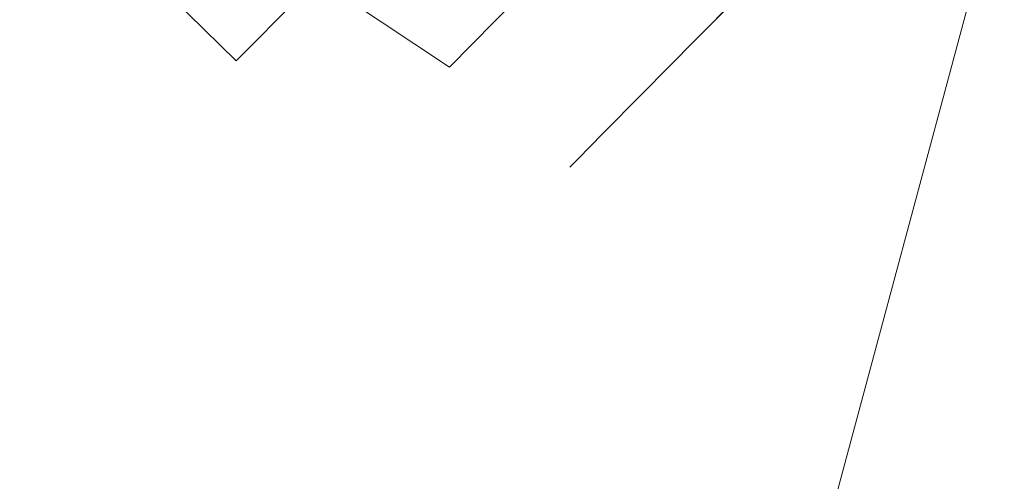
# Model space of a CAD drawing. Extents: x 0 to 819, y -819 to 0.
# Drawn here: x 68 to 85, y -182 to -175 of the extents above; entities that cross this region are included whole.
import ezdxf

# ---------------------------------------------------------------- set-up
doc = ezdxf.new("R2010")
doc.units = 0
doc.header["$LTSCALE"] = 500
doc.header["$MEASUREMENT"] = 0
for name, color, linetype in [('NOVOTERM_CERAMIKA', 7, 'Continuous'), ('NOVOTERM_MASAZER', 7, 'Continuous'), ('NOVOTERM_PANEL_2', 7, 'Continuous')]:
    doc.layers.add(name, color=color, linetype=linetype)

msp = doc.modelspace()

# ---------------------------------------------------------------- linework, layer by layer
at = {"layer": 'NOVOTERM_CERAMIKA', "lineweight": 0}
for points, invisible_edges in [([(129.365, -129.365, 0), (0, -194.048, 0), (0.872, -0.872, 0.124), (194.048, 0, 0)], 9), ([(0, -724.328, 2082.962), (0, 0, 2082.962), (156.602, -725.201, 2082.962), (0, -724.328, 2082.962)], 10), ([(156.602, -725.201, 2082.962), (0, 0, 2082.962), (298.848, -728.554, 2082.962), (156.602, -725.201, 2082.962)], 15), ([(0, 0, 2082.962), (731.956, -152.242, 2082.962), (298.848, -728.554, 2082.962), (0, 0, 2082.962)], 15), ([(60.192, -664.471, 2112.593), (79.169, -644.406, 2146.713), (79.169, -79.395, 2146.713), (60.192, -60.192, 2112.593)], 15), ([(36.451, -142.587, 432.266), (48.55, -193.719, 432.036), (82.479, -88.275, 432.036), (58.075, -62.04, 432.266)], 15), ([(79.169, -79.395, 2146.713), (79.169, -644.406, 2146.713), (651.002, -166.243, 2146.713), (79.169, -79.395, 2146.713)], 15), ([(53.97, -210.792, 431.344), (91.6, -98.178, 431.344), (82.479, -88.275, 432.036), (48.55, -193.719, 432.036)], 15), ([(53.97, -210.792, 431.344), (55.88, -210.912, 430.096), (92.984, -99.784, 430.096), (91.6, -98.178, 431.344)], 15), ([(57.45, -211.188, 428.197), (94.18, -101.124, 428.197), (92.984, -99.784, 430.096), (55.88, -210.912, 430.096)], 9), ([(57.45, -211.188, 428.197), (59.801, -212.267, 419.747), (96.184, -103.209, 419.747), (94.18, -101.124, 428.197)], 11), ([(64.054, -214.795, 398.849), (99.997, -107.047, 398.849), (96.184, -103.209, 419.747), (59.801, -212.267, 419.747)], 15), ([(64.054, -214.795, 398.849), (69.044, -230.625, 378.507), (102.721, -105.219, 373.422), (99.997, -107.047, 398.849)], 15), ([(73.607, -271.611, 371.727), (83.487, -249.754, 371.727), (102.721, -105.219, 373.422), (69.044, -230.625, 378.507)], 11), ([(108.739, -272.322, 371.727), (136.217, -233.274, 371.727), (102.721, -105.219, 373.422), (83.487, -249.754, 371.727)], 15), ([(129.365, -129.365, 0), (162.648, -226.137, 0), (0, -385.273, 0), (0, -194.048, 0)], 11), ([(79.169, -644.406, 2146.713), (170.231, -644.913, 2146.713), (651.002, -166.243, 2146.713), (79.169, -644.406, 2146.713)], 15)]:
    msp.add_3dface(points, dxfattribs=dict(at, invisible_edges=invisible_edges))
at = {"layer": 'NOVOTERM_MASAZER', "lineweight": 0}
for points, invisible_edges in [([(69.862, -170.741, 1077.437), (68.518, -172.103, 1075.102), (71.945, -175.459, 1075.102), (73.288, -174.098, 1077.437)], 9), ([(68.518, -172.103, 1057.979), (69.862, -170.741, 1055.644), (73.288, -174.098, 1055.644), (71.945, -175.459, 1057.979)], 11), ([(69.862, -170.741, 870.249), (68.518, -172.103, 867.914), (71.945, -175.459, 867.914), (73.288, -174.098, 870.249)], 9), ([(68.518, -172.103, 850.791), (69.862, -170.741, 848.456), (73.288, -174.098, 848.456), (71.945, -175.459, 850.791)], 11), ([(69.862, -170.741, 656.622), (68.518, -172.103, 654.287), (71.945, -175.459, 654.287), (73.288, -174.098, 656.622)], 9), ([(68.518, -172.103, 637.164), (69.862, -170.741, 634.829), (73.288, -174.098, 634.829), (71.945, -175.459, 637.164)], 11), ([(80.667, -174.009, 1075.011), (79.584, -175.105, 1073.744), (83.318, -171.323, 1068.419), (83.6, -171.037, 1068.75)], 10), ([(79.584, -175.105, 1059.337), (80.667, -174.009, 1058.07), (83.6, -171.037, 1064.331), (83.318, -171.323, 1064.662)], 10), ([(80.667, -174.009, 867.823), (79.584, -175.105, 866.556), (83.318, -171.323, 861.232), (83.6, -171.037, 861.562)], 10), ([(79.584, -175.105, 852.149), (80.667, -174.009, 850.882), (83.6, -171.037, 857.143), (83.318, -171.323, 857.474)], 10), ([(80.667, -174.009, 654.196), (79.584, -175.105, 652.929), (83.318, -171.323, 647.605), (83.6, -171.037, 647.935)], 10), ([(79.584, -175.105, 638.522), (80.667, -174.009, 637.255), (83.6, -171.037, 643.516), (83.318, -171.323, 643.847)], 10), ([(78.696, -176.006, 1060.881), (79.584, -175.105, 1059.337), (83.318, -171.323, 1064.662), (83.086, -171.557, 1065.064)], 10), ([(79.584, -175.105, 1073.744), (78.696, -176.006, 1072.2), (83.086, -171.557, 1068.017), (83.318, -171.323, 1068.419)], 10), ([(78.696, -176.006, 853.693), (79.584, -175.105, 852.149), (83.318, -171.323, 857.474), (83.086, -171.557, 857.876)], 10), ([(79.584, -175.105, 866.556), (78.696, -176.006, 865.012), (83.086, -171.557, 860.829), (83.318, -171.323, 861.232)], 10), ([(78.696, -176.006, 640.066), (79.584, -175.105, 638.522), (83.318, -171.323, 643.847), (83.086, -171.557, 644.25)], 10), ([(79.584, -175.105, 652.929), (78.696, -176.006, 651.386), (83.086, -171.557, 647.202), (83.318, -171.323, 647.605)], 10), ([(78.035, -176.674, 1062.642), (78.696, -176.006, 1060.881), (83.086, -171.557, 1065.064), (82.914, -171.732, 1065.524)], 10), ([(78.696, -176.006, 1072.2), (78.035, -176.674, 1070.439), (82.914, -171.732, 1067.557), (83.086, -171.557, 1068.017)], 10), ([(78.035, -176.674, 855.454), (78.696, -176.006, 853.693), (83.086, -171.557, 857.876), (82.914, -171.732, 858.336)], 10), ([(78.696, -176.006, 865.012), (78.035, -176.674, 863.251), (82.914, -171.732, 860.37), (83.086, -171.557, 860.829)], 10), ([(78.035, -176.674, 641.827), (78.696, -176.006, 640.066), (83.086, -171.557, 644.25), (82.914, -171.732, 644.709)], 10), ([(78.696, -176.006, 651.386), (78.035, -176.674, 649.624), (82.914, -171.732, 646.742), (83.086, -171.557, 647.202)], 10), ([(78.035, -176.674, 1070.439), (77.629, -177.086, 1068.528), (82.808, -171.839, 1067.059), (82.914, -171.732, 1067.557)], 10), ([(77.629, -177.086, 1064.553), (78.035, -176.674, 1062.642), (82.914, -171.732, 1065.524), (82.808, -171.839, 1066.022)], 10), ([(78.035, -176.674, 863.251), (77.629, -177.086, 861.34), (82.808, -171.839, 859.871), (82.914, -171.732, 860.37)], 10), ([(77.629, -177.086, 857.365), (78.035, -176.674, 855.454), (82.914, -171.732, 858.336), (82.808, -171.839, 858.834)], 10), ([(78.035, -176.674, 649.624), (77.629, -177.086, 647.713), (82.808, -171.839, 646.244), (82.914, -171.732, 646.742)], 10), ([(77.629, -177.086, 643.738), (78.035, -176.674, 641.827), (82.914, -171.732, 644.709), (82.808, -171.839, 645.207)], 10), ([(77.492, -177.225, 1066.541), (77.629, -177.086, 1064.553), (82.808, -171.839, 1066.022), (82.772, -171.876, 1066.541)], 10), ([(77.629, -177.086, 1068.528), (77.492, -177.225, 1066.541), (82.772, -171.876, 1066.541), (82.808, -171.839, 1067.059)], 11), ([(77.492, -177.225, 859.353), (77.629, -177.086, 857.365), (82.808, -171.839, 858.834), (82.772, -171.876, 859.353)], 10), ([(77.629, -177.086, 861.34), (77.492, -177.225, 859.353), (82.772, -171.876, 859.353), (82.808, -171.839, 859.871)], 11), ([(77.492, -177.225, 645.726), (77.629, -177.086, 643.738), (82.808, -171.839, 645.207), (82.772, -171.876, 645.726)], 10), ([(77.629, -177.086, 647.713), (77.492, -177.225, 645.726), (82.772, -171.876, 645.726), (82.808, -171.839, 646.244)], 11), ([(67.744, -174.205, 1076.47), (66.586, -175.378, 1073.38), (67.52, -173.114, 1072.438), (68.518, -172.103, 1075.102)], 11), ([(66.586, -175.378, 1059.701), (67.744, -174.205, 1056.611), (68.518, -172.103, 1057.979), (67.52, -173.114, 1060.643)], 11), ([(67.744, -174.205, 869.282), (66.586, -175.378, 866.192), (67.52, -173.114, 865.25), (68.518, -172.103, 867.914)], 11), ([(66.586, -175.378, 852.513), (67.744, -174.205, 849.424), (68.518, -172.103, 850.791), (67.52, -173.114, 853.456)], 11), ([(67.744, -174.205, 655.655), (66.586, -175.378, 652.565), (67.52, -173.114, 651.623), (68.518, -172.103, 654.287)], 11), ([(66.586, -175.378, 638.887), (67.744, -174.205, 635.797), (68.518, -172.103, 637.164), (67.52, -173.114, 639.829)], 11), ([(68.518, -172.103, 1075.102), (67.52, -173.114, 1072.438), (70.946, -176.471, 1072.438), (71.945, -175.459, 1075.102)], 15), ([(67.52, -173.114, 1060.643), (68.518, -172.103, 1057.979), (71.945, -175.459, 1057.979), (70.946, -176.471, 1060.643)], 13), ([(68.518, -172.103, 867.914), (67.52, -173.114, 865.25), (70.946, -176.471, 865.25), (71.945, -175.459, 867.914)], 15), ([(67.52, -173.114, 853.456), (68.518, -172.103, 850.791), (71.945, -175.459, 850.791), (70.946, -176.471, 853.456)], 13), ([(68.518, -172.103, 654.287), (67.52, -173.114, 651.623), (70.946, -176.471, 651.623), (71.945, -175.459, 654.287)], 15), ([(67.52, -173.114, 639.829), (68.518, -172.103, 637.164), (71.945, -175.459, 637.164), (70.946, -176.471, 639.829)], 13), ([(75.488, -175.562, 1076.942), (77.052, -173.978, 1078.772), (74.926, -172.439, 1079.353), (73.288, -174.098, 1077.437)], 7), ([(77.052, -173.978, 1054.31), (75.488, -175.562, 1056.139), (73.288, -174.098, 1055.644), (74.926, -172.439, 1053.728)], 15), ([(75.488, -175.562, 869.754), (77.052, -173.978, 871.584), (74.926, -172.439, 872.166), (73.288, -174.098, 870.249)], 7), ([(77.052, -173.978, 847.122), (75.488, -175.562, 848.951), (73.288, -174.098, 848.456), (74.926, -172.439, 846.54)], 15), ([(75.488, -175.562, 656.127), (77.052, -173.978, 657.957), (74.926, -172.439, 658.539), (73.288, -174.098, 656.622)], 7), ([(77.052, -173.978, 633.495), (75.488, -175.562, 635.324), (73.288, -174.098, 634.829), (74.926, -172.439, 632.913)], 15), ([(67.744, -174.205, 1076.47), (69.303, -172.626, 1079.178), (68.268, -173.987, 1080.877), (66.499, -175.778, 1077.805)], 11), ([(69.303, -172.626, 1053.903), (67.744, -174.205, 1056.611), (66.499, -175.778, 1055.276), (68.268, -173.987, 1052.204)], 11), ([(67.744, -174.205, 869.282), (69.303, -172.626, 871.99), (68.268, -173.987, 873.69), (66.499, -175.778, 870.617)], 11), ([(69.303, -172.626, 846.715), (67.744, -174.205, 849.424), (66.499, -175.778, 848.088), (68.268, -173.987, 845.016)], 11), ([(67.744, -174.205, 655.655), (69.303, -172.626, 658.363), (68.268, -173.987, 660.063), (66.499, -175.778, 656.99)], 11), ([(69.303, -172.626, 633.089), (67.744, -174.205, 635.797), (66.499, -175.778, 634.461), (68.268, -173.987, 631.389)], 11), ([(67.52, -173.114, 1072.438), (66.905, -173.737, 1069.547), (70.331, -177.094, 1069.547), (70.946, -176.471, 1072.438)], 15), ([(66.905, -173.737, 1063.534), (67.52, -173.114, 1060.643), (70.946, -176.471, 1060.643), (70.331, -177.094, 1063.534)], 15), ([(67.52, -173.114, 865.25), (66.905, -173.737, 862.359), (70.331, -177.094, 862.359), (70.946, -176.471, 865.25)], 15), ([(66.905, -173.737, 856.346), (67.52, -173.114, 853.456), (70.946, -176.471, 853.456), (70.331, -177.094, 856.346)], 15), ([(67.52, -173.114, 651.623), (66.905, -173.737, 648.732), (70.331, -177.094, 648.732), (70.946, -176.471, 651.623)], 15), ([(66.905, -173.737, 642.72), (67.52, -173.114, 639.829), (70.946, -176.471, 639.829), (70.331, -177.094, 642.72)], 15), ([(66.905, -173.737, 1069.547), (66.697, -173.948, 1066.541), (70.123, -177.304, 1066.541), (70.331, -177.094, 1069.547)], 15), ([(66.697, -173.948, 1066.541), (66.905, -173.737, 1063.534), (70.331, -177.094, 1063.534), (70.123, -177.304, 1066.541)], 15), ([(66.905, -173.737, 862.359), (66.697, -173.948, 859.353), (70.123, -177.304, 859.353), (70.331, -177.094, 862.359)], 15), ([(66.697, -173.948, 859.353), (66.905, -173.737, 856.346), (70.331, -177.094, 856.346), (70.123, -177.304, 859.353)], 15), ([(66.905, -173.737, 648.732), (66.697, -173.948, 645.726), (70.123, -177.304, 645.726), (70.331, -177.094, 648.732)], 15), ([(66.697, -173.948, 645.726), (66.905, -173.737, 642.72), (70.331, -177.094, 642.72), (70.123, -177.304, 645.726)], 15), ([(77.793, -175.931, 1075.59), (79.153, -174.553, 1077.182), (77.052, -173.978, 1078.772), (75.488, -175.562, 1076.942)], 11), ([(79.153, -174.553, 1055.899), (77.793, -175.931, 1057.49), (75.488, -175.562, 1056.139), (77.052, -173.978, 1054.31)], 11), ([(77.793, -175.931, 868.403), (79.153, -174.553, 869.994), (77.052, -173.978, 871.584), (75.488, -175.562, 869.754)], 11), ([(79.153, -174.553, 848.711), (77.793, -175.931, 850.303), (75.488, -175.562, 848.951), (77.052, -173.978, 847.122)], 11), ([(77.793, -175.931, 654.776), (79.153, -174.553, 656.367), (77.052, -173.978, 657.957), (75.488, -175.562, 656.127)], 11), ([(79.153, -174.553, 635.084), (77.793, -175.931, 636.676), (75.488, -175.562, 635.324), (77.052, -173.978, 633.495)], 11), ([(79.584, -175.105, 1073.744), (80.667, -174.009, 1075.011), (79.153, -174.553, 1077.182), (77.793, -175.931, 1075.59)], 15), ([(80.667, -174.009, 1058.07), (79.584, -175.105, 1059.337), (77.793, -175.931, 1057.49), (79.153, -174.553, 1055.899)], 15), ([(79.584, -175.105, 866.556), (80.667, -174.009, 867.823), (79.153, -174.553, 869.994), (77.793, -175.931, 868.403)], 15), ([(80.667, -174.009, 850.882), (79.584, -175.105, 852.149), (77.793, -175.931, 850.303), (79.153, -174.553, 848.711)], 15), ([(79.584, -175.105, 652.929), (80.667, -174.009, 654.196), (79.153, -174.553, 656.367), (77.793, -175.931, 654.776)], 15), ([(80.667, -174.009, 637.255), (79.584, -175.105, 638.522), (77.793, -175.931, 636.676), (79.153, -174.553, 635.084)], 15), ([(74.206, -176.862, 1074.713), (75.488, -175.562, 1076.942), (73.288, -174.098, 1077.437), (71.945, -175.459, 1075.102)], 15), ([(75.488, -175.562, 1056.139), (74.206, -176.862, 1058.368), (71.945, -175.459, 1057.979), (73.288, -174.098, 1055.644)], 7), ([(74.206, -176.862, 867.525), (75.488, -175.562, 869.754), (73.288, -174.098, 870.249), (71.945, -175.459, 867.914)], 15), ([(75.488, -175.562, 848.951), (74.206, -176.862, 851.18), (71.945, -175.459, 850.791), (73.288, -174.098, 848.456)], 7), ([(74.206, -176.862, 653.898), (75.488, -175.562, 656.127), (73.288, -174.098, 656.622), (71.945, -175.459, 654.287)], 15), ([(75.488, -175.562, 635.324), (74.206, -176.862, 637.553), (71.945, -175.459, 637.164), (73.288, -174.098, 634.829)], 7), ([(78.696, -176.006, 1072.2), (79.584, -175.105, 1073.744), (77.793, -175.931, 1075.59), (76.677, -177.062, 1073.651)], 15), ([(79.584, -175.105, 1059.337), (78.696, -176.006, 1060.881), (76.677, -177.062, 1059.43), (77.793, -175.931, 1057.49)], 15), ([(78.696, -176.006, 865.012), (79.584, -175.105, 866.556), (77.793, -175.931, 868.403), (76.677, -177.062, 866.463)], 15), ([(79.584, -175.105, 852.149), (78.696, -176.006, 853.693), (76.677, -177.062, 852.242), (77.793, -175.931, 850.303)], 15), ([(78.696, -176.006, 651.386), (79.584, -175.105, 652.929), (77.793, -175.931, 654.776), (76.677, -177.062, 652.836)], 15), ([(79.584, -175.105, 638.522), (78.696, -176.006, 640.066), (76.677, -177.062, 638.615), (77.793, -175.931, 636.676)], 15), ([(73.252, -177.827, 1072.17), (74.206, -176.862, 1074.713), (71.945, -175.459, 1075.102), (70.946, -176.471, 1072.438)], 15), ([(74.206, -176.862, 1058.368), (73.252, -177.827, 1060.911), (70.946, -176.471, 1060.643), (71.945, -175.459, 1057.979)], 15), ([(73.252, -177.827, 864.982), (74.206, -176.862, 867.525), (71.945, -175.459, 867.914), (70.946, -176.471, 865.25)], 15), ([(74.206, -176.862, 851.18), (73.252, -177.827, 853.723), (70.946, -176.471, 853.456), (71.945, -175.459, 850.791)], 15), ([(73.252, -177.827, 651.355), (74.206, -176.862, 653.898), (71.945, -175.459, 654.287), (70.946, -176.471, 651.623)], 15), ([(74.206, -176.862, 637.553), (73.252, -177.827, 640.096), (70.946, -176.471, 639.829), (71.945, -175.459, 637.164)], 15), ([(76.677, -177.062, 1073.651), (77.793, -175.931, 1075.59), (75.488, -175.562, 1076.942), (74.206, -176.862, 1074.713)], 15), ([(77.793, -175.931, 1057.49), (76.677, -177.062, 1059.43), (74.206, -176.862, 1058.368), (75.488, -175.562, 1056.139)], 15), ([(76.677, -177.062, 866.463), (77.793, -175.931, 868.403), (75.488, -175.562, 869.754), (74.206, -176.862, 867.525)], 15), ([(77.793, -175.931, 850.303), (76.677, -177.062, 852.242), (74.206, -176.862, 851.18), (75.488, -175.562, 848.951)], 15), ([(76.677, -177.062, 652.836), (77.793, -175.931, 654.776), (75.488, -175.562, 656.127), (74.206, -176.862, 653.898)], 15), ([(77.793, -175.931, 636.676), (76.677, -177.062, 638.615), (74.206, -176.862, 637.553), (75.488, -175.562, 635.324)], 15), ([(78.035, -176.674, 1070.439), (78.696, -176.006, 1072.2), (76.677, -177.062, 1073.651), (75.847, -177.902, 1071.438)], 15), ([(78.696, -176.006, 1060.881), (78.035, -176.674, 1062.642), (75.847, -177.902, 1061.643), (76.677, -177.062, 1059.43)], 15), ([(78.035, -176.674, 863.251), (78.696, -176.006, 865.012), (76.677, -177.062, 866.463), (75.847, -177.902, 864.251)], 15), ([(78.696, -176.006, 853.693), (78.035, -176.674, 855.454), (75.847, -177.902, 854.455), (76.677, -177.062, 852.242)], 15), ([(78.035, -176.674, 649.624), (78.696, -176.006, 651.386), (76.677, -177.062, 652.836), (75.847, -177.902, 650.624)], 15), ([(78.696, -176.006, 640.066), (78.035, -176.674, 641.827), (75.847, -177.902, 640.828), (76.677, -177.062, 638.615)], 15), ([(72.665, -178.422, 1069.41), (73.252, -177.827, 1072.17), (70.946, -176.471, 1072.438), (70.331, -177.094, 1069.547)], 15), ([(73.252, -177.827, 1060.911), (72.665, -178.422, 1063.671), (70.331, -177.094, 1063.534), (70.946, -176.471, 1060.643)], 15), ([(72.665, -178.422, 862.222), (73.252, -177.827, 864.982), (70.946, -176.471, 865.25), (70.331, -177.094, 862.359)], 15), ([(73.252, -177.827, 853.723), (72.665, -178.422, 856.483), (70.331, -177.094, 856.346), (70.946, -176.471, 853.456)], 15), ([(72.665, -178.422, 648.596), (73.252, -177.827, 651.355), (70.946, -176.471, 651.623), (70.331, -177.094, 648.732)], 15), ([(73.252, -177.827, 640.096), (72.665, -178.422, 642.856), (70.331, -177.094, 642.72), (70.946, -176.471, 639.829)], 15), ([(77.629, -177.086, 1068.528), (78.035, -176.674, 1070.439), (75.847, -177.902, 1071.438), (75.337, -178.419, 1069.037)], 15), ([(78.035, -176.674, 1062.642), (77.629, -177.086, 1064.553), (75.337, -178.419, 1064.044), (75.847, -177.902, 1061.643)], 15), ([(77.629, -177.086, 861.34), (78.035, -176.674, 863.251), (75.847, -177.902, 864.251), (75.337, -178.419, 861.85)], 15), ([(78.035, -176.674, 855.454), (77.629, -177.086, 857.365), (75.337, -178.419, 856.856), (75.847, -177.902, 854.455)], 15), ([(77.629, -177.086, 647.713), (78.035, -176.674, 649.624), (75.847, -177.902, 650.624), (75.337, -178.419, 648.223)], 15), ([(78.035, -176.674, 641.827), (77.629, -177.086, 643.738), (75.337, -178.419, 643.229), (75.847, -177.902, 640.828)], 15), ([(75.847, -177.902, 1071.438), (76.677, -177.062, 1073.651), (74.206, -176.862, 1074.713), (73.252, -177.827, 1072.17)], 15), ([(76.677, -177.062, 1059.43), (75.847, -177.902, 1061.643), (73.252, -177.827, 1060.911), (74.206, -176.862, 1058.368)], 15), ([(75.847, -177.902, 864.251), (76.677, -177.062, 866.463), (74.206, -176.862, 867.525), (73.252, -177.827, 864.982)], 15), ([(76.677, -177.062, 852.242), (75.847, -177.902, 854.455), (73.252, -177.827, 853.723), (74.206, -176.862, 851.18)], 15), ([(75.847, -177.902, 650.624), (76.677, -177.062, 652.836), (74.206, -176.862, 653.898), (73.252, -177.827, 651.355)], 15), ([(76.677, -177.062, 638.615), (75.847, -177.902, 640.828), (73.252, -177.827, 640.096), (74.206, -176.862, 637.553)], 15), ([(72.467, -178.623, 1066.541), (72.665, -178.422, 1069.41), (70.331, -177.094, 1069.547), (70.123, -177.304, 1066.541)], 15), ([(72.665, -178.422, 1063.671), (72.467, -178.623, 1066.541), (70.123, -177.304, 1066.541), (70.331, -177.094, 1063.534)], 15), ([(72.467, -178.623, 859.353), (72.665, -178.422, 862.222), (70.331, -177.094, 862.359), (70.123, -177.304, 859.353)], 15), ([(72.665, -178.422, 856.483), (72.467, -178.623, 859.353), (70.123, -177.304, 859.353), (70.331, -177.094, 856.346)], 15), ([(72.467, -178.623, 645.726), (72.665, -178.422, 648.596), (70.331, -177.094, 648.732), (70.123, -177.304, 645.726)], 15), ([(72.665, -178.422, 642.856), (72.467, -178.623, 645.726), (70.123, -177.304, 645.726), (70.331, -177.094, 642.72)], 15), ([(77.492, -177.225, 1066.541), (77.629, -177.086, 1068.528), (75.337, -178.419, 1069.037), (75.164, -178.594, 1066.541)], 14), ([(77.629, -177.086, 1064.553), (77.492, -177.225, 1066.541), (75.164, -178.594, 1066.541), (75.337, -178.419, 1064.044)], 15), ([(77.492, -177.225, 859.353), (77.629, -177.086, 861.34), (75.337, -178.419, 861.85), (75.164, -178.594, 859.353)], 14), ([(77.629, -177.086, 857.365), (77.492, -177.225, 859.353), (75.164, -178.594, 859.353), (75.337, -178.419, 856.856)], 15), ([(77.492, -177.225, 645.726), (77.629, -177.086, 647.713), (75.337, -178.419, 648.223), (75.164, -178.594, 645.726)], 14), ([(77.629, -177.086, 643.738), (77.492, -177.225, 645.726), (75.164, -178.594, 645.726), (75.337, -178.419, 643.229)], 15), ([(75.337, -178.419, 1069.037), (75.847, -177.902, 1071.438), (73.252, -177.827, 1072.17), (72.665, -178.422, 1069.41)], 15), ([(75.847, -177.902, 1061.643), (75.337, -178.419, 1064.044), (72.665, -178.422, 1063.671), (73.252, -177.827, 1060.911)], 15), ([(75.337, -178.419, 861.85), (75.847, -177.902, 864.251), (73.252, -177.827, 864.982), (72.665, -178.422, 862.222)], 15), ([(75.847, -177.902, 854.455), (75.337, -178.419, 856.856), (72.665, -178.422, 856.483), (73.252, -177.827, 853.723)], 15), ([(75.337, -178.419, 648.223), (75.847, -177.902, 650.624), (73.252, -177.827, 651.355), (72.665, -178.422, 648.596)], 15), ([(75.847, -177.902, 640.828), (75.337, -178.419, 643.229), (72.665, -178.422, 642.856), (73.252, -177.827, 640.096)], 15), ([(75.164, -178.594, 1066.541), (75.337, -178.419, 1069.037), (72.665, -178.422, 1069.41), (72.467, -178.623, 1066.541)], 15), ([(75.337, -178.419, 1064.044), (75.164, -178.594, 1066.541), (72.467, -178.623, 1066.541), (72.665, -178.422, 1063.671)], 15), ([(75.164, -178.594, 859.353), (75.337, -178.419, 861.85), (72.665, -178.422, 862.222), (72.467, -178.623, 859.353)], 15), ([(75.337, -178.419, 856.856), (75.164, -178.594, 859.353), (72.467, -178.623, 859.353), (72.665, -178.422, 856.483)], 15), ([(75.164, -178.594, 645.726), (75.337, -178.419, 648.223), (72.665, -178.422, 648.596), (72.467, -178.623, 645.726)], 15), ([(75.337, -178.419, 643.229), (75.164, -178.594, 645.726), (72.467, -178.623, 645.726), (72.665, -178.422, 642.856)], 15)]:
    msp.add_3dface(points, dxfattribs=dict(at, invisible_edges=invisible_edges))
at = {"layer": 'NOVOTERM_PANEL_2', "lineweight": 0}
for points, invisible_edges in [([(27.703, -186.353, 339.899), (27.678, -31.05, 339.899), (179.935, -30.849, 339.899), (42.252, -172.316, 339.899)], 15), ([(51.922, -181.58, 339.899), (42.252, -172.316, 339.899), (179.935, -30.849, 339.899), (51.922, -181.58, 339.899)], 15), ([(179.935, -30.849, 339.899), (175.182, -54.973, 339.899), (51.922, -181.58, 339.899), (179.935, -30.849, 339.899)], 15), ([(42.252, -172.316, 2090.112), (51.922, -181.58, 2090.112), (175.182, -54.973, 2090.112), (42.252, -172.316, 2090.112)], 13), ([(175.182, -54.973, 339.899), (175.182, -54.973, 2090.112), (51.922, -181.58, 2090.112), (51.922, -181.58, 339.899)], 3)]:
    msp.add_3dface(points, dxfattribs=dict(at, invisible_edges=invisible_edges))

doc.saveas('drawing.dxf')
